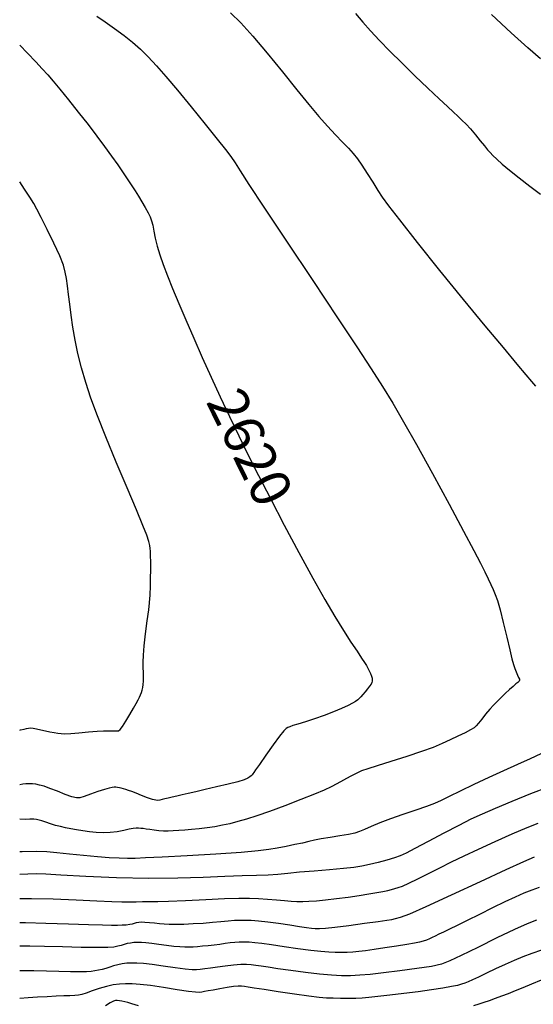
# Model space of a CAD drawing. Extents: x 349575 to 352775, y 1035233 to 1038233.
# Drawn here: x 350446 to 350575, y 1037330 to 1037575 of the extents above; entities that cross this region are included whole.
import ezdxf
from ezdxf.enums import TextEntityAlignment as Align

# ---------------------------------------------------------------- set-up
doc = ezdxf.new("R2010")
doc.units = 0
doc.header["$MEASUREMENT"] = 0
for name, color, linetype in [('CTEXT', 7, 'CONTINUOUS'), ('INDEX', 1, 'CONTINUOUS'), ('INTER', 33, 'CONTINUOUS')]:
    doc.layers.add(name, color=color, linetype=linetype)
doc.styles.add('SIMPLEX', font='SIMPLEX.shx', dxfattribs={"oblique": 20})

msp = doc.modelspace()

# ---------------------------------------------------------------- linework, layer by layer
at = {"layer": 'INDEX', "color": 1, "linetype": 'CONTINUOUS'}
for points, elevation in [([(350446.249, 1037568.814), (350448.182, 1037566.838), (350450.272, 1037564.659), (350451.896, 1037562.928), (350451.896, 1037562.928), (350453.26, 1037561.431), (350454.635, 1037559.851), (350456.302, 1037557.844), (350456.302, 1037557.844), (350458.452, 1037555.184), (350460.888, 1037552.114), (350463.322, 1037548.998), (350463.322, 1037548.998), (350465.519, 1037546.127), (350467.463, 1037543.523), (350469.195, 1037541.137), (350469.195, 1037541.137), (350470.746, 1037538.934), (350472.112, 1037536.945), (350473.277, 1037535.214), (350473.277, 1037535.214), (350474.247, 1037533.753), (350475.097, 1037532.441), (350475.924, 1037531.126), (350475.924, 1037531.126), (350476.789, 1037529.707), (350477.625, 1037528.282), (350478.33, 1037527.004), (350478.33, 1037527.004), (350478.833, 1037525.96), (350479.187, 1037524.991), (350479.472, 1037523.874), (350479.472, 1037523.874), (350479.766, 1037522.433), (350480.126, 1037520.688), (350480.606, 1037518.708), (350480.606, 1037518.708), (350481.254, 1037516.533), (350482.097, 1037514.096), (350483.154, 1037511.304), (350483.154, 1037511.304), (350484.443, 1037508.078), (350485.968, 1037504.403), (350487.728, 1037500.278), (350487.728, 1037500.278), (350489.712, 1037495.732), (350491.859, 1037490.905), (350494.097, 1037485.963), (350494.097, 1037485.963), (350496.367, 1037481.047), (350498.657, 1037476.184), (350500.966, 1037471.374), (350500.966, 1037471.374), (350503.327, 1037466.559), (350505.898, 1037461.444), (350508.872, 1037455.673), (350508.872, 1037455.673), (350512.342, 1037449.077), (350516.015, 1037442.218), (350519.502, 1037435.842), (350519.502, 1037435.842), (350522.492, 1037430.535), (350525.007, 1037426.242), (350527.148, 1037422.747), (350527.148, 1037422.747), (350528.991, 1037419.871), (350530.512, 1037417.587), (350531.657, 1037415.902), (350531.657, 1037415.902), (350532.41, 1037414.783), (350532.886, 1037414.032), (350533.234, 1037413.408), (350533.234, 1037413.408), (350533.57, 1037412.726), (350533.881, 1037412.02), (350534.121, 1037411.378), (350534.121, 1037411.378), (350534.256, 1037410.868), (350534.298, 1037410.464), (350534.272, 1037410.119), (350534.19, 1037409.782), (350534.006, 1037409.389), (350533.663, 1037408.871), (350533.663, 1037408.871), (350533.133, 1037408.194), (350532.511, 1037407.451), (350531.926, 1037406.769), (350531.926, 1037406.769), (350531.468, 1037406.241), (350531.083, 1037405.831), (350530.681, 1037405.47), (350530.681, 1037405.47), (350530.165, 1037405.093), (350529.405, 1037404.641), (350528.264, 1037404.059), (350528.264, 1037404.059), (350526.646, 1037403.313), (350524.63, 1037402.459), (350522.336, 1037401.576), (350522.336, 1037401.576), (350519.913, 1037400.738), (350517.62, 1037400.003), (350515.746, 1037399.424), (350515.746, 1037399.424), (350514.494, 1037399.034), (350513.734, 1037398.782), (350513.25, 1037398.597), (350513.25, 1037398.597), (350512.821, 1037398.358), (350512.205, 1037397.757), (350511.151, 1037396.436), (350511.151, 1037396.436), (350509.531, 1037394.219), (350507.699, 1037391.632), (350506.131, 1037389.384), (350506.131, 1037389.384), (350505.182, 1037388.007), (350504.723, 1037387.33), (350504.5, 1037387.012), (350504.5, 1037387.012), (350504.3, 1037386.762), (350504.053, 1037386.511), (350503.726, 1037386.241), (350503.726, 1037386.241), (350503.245, 1037385.932), (350502.355, 1037385.549), (350500.762, 1037385.052), (350500.762, 1037385.052), (350498.308, 1037384.423), (350495.393, 1037383.736), (350492.558, 1037383.089), (350492.558, 1037383.089), (350490.228, 1037382.556), (350488.368, 1037382.126), (350486.829, 1037381.769), (350486.829, 1037381.769), (350485.486, 1037381.457), (350484.314, 1037381.184), (350483.314, 1037380.952), (350483.314, 1037380.952), (350482.482, 1037380.76), (350481.802, 1037380.604), (350481.256, 1037380.481), (350481.256, 1037380.481), (350480.795, 1037380.401), (350480.245, 1037380.427), (350479.404, 1037380.635), (350479.404, 1037380.635), (350478.15, 1037381.067), (350476.688, 1037381.619), (350475.308, 1037382.156), (350475.308, 1037382.156), (350474.231, 1037382.57), (350473.417, 1037382.87), (350472.761, 1037383.096), (350472.761, 1037383.096), (350472.174, 1037383.281), (350471.64, 1037383.432), (350471.157, 1037383.548), (350471.157, 1037383.548), (350470.719, 1037383.629), (350470.297, 1037383.671), (350469.851, 1037383.673), (350469.851, 1037383.673), (350469.323, 1037383.619), (350468.562, 1037383.454), (350467.396, 1037383.113), (350467.396, 1037383.113), (350465.748, 1037382.568), (350463.932, 1037381.939), (350462.354, 1037381.386), (350462.354, 1037381.386), (350461.282, 1037381.05), (350460.411, 1037380.996), (350459.294, 1037381.271), (350459.294, 1037381.271), (350457.625, 1037381.878), (350455.661, 1037382.652), (350453.799, 1037383.382), (350452.346, 1037383.903), (350451.236, 1037384.23), (350450.313, 1037384.422), (350450.313, 1037384.422), (350449.446, 1037384.529), (350448.609, 1037384.56), (350447.802, 1037384.516), (350447.802, 1037384.516), (350447.021, 1037384.402), (350446.251, 1037384.249), (350446.249, 1037384.249)], 2620), ([(350446.249, 1037349.935), (350447.681, 1037349.926), (350447.681, 1037349.926), (350452.781, 1037349.797), (350458.429, 1037349.609), (350463.446, 1037349.43), (350463.446, 1037349.43), (350466.936, 1037349.317), (350469.156, 1037349.267), (350470.647, 1037349.267), (350470.647, 1037349.267), (350471.861, 1037349.304), (350472.89, 1037349.376), (350473.732, 1037349.482), (350473.732, 1037349.482), (350474.399, 1037349.619), (350474.953, 1037349.767), (350475.466, 1037349.902), (350475.466, 1037349.902), (350476.013, 1037350.004), (350476.675, 1037350.053), (350477.536, 1037350.035), (350477.536, 1037350.035), (350478.642, 1037349.941), (350479.889, 1037349.805), (350481.136, 1037349.667), (350481.136, 1037349.667), (350482.303, 1037349.562), (350483.562, 1037349.503), (350485.148, 1037349.495), (350485.148, 1037349.495), (350487.216, 1037349.542), (350489.605, 1037349.642), (350492.075, 1037349.79), (350492.075, 1037349.79), (350494.415, 1037349.978), (350496.531, 1037350.175), (350498.359, 1037350.348), (350498.359, 1037350.348), (350499.873, 1037350.467), (350501.216, 1037350.53), (350502.567, 1037350.538), (350502.567, 1037350.538), (350504.099, 1037350.49), (350505.939, 1037350.359), (350508.208, 1037350.115), (350508.208, 1037350.115), (350510.928, 1037349.748), (350513.739, 1037349.329), (350516.182, 1037348.949), (350516.182, 1037348.949), (350517.926, 1037348.68), (350519.134, 1037348.516), (350520.092, 1037348.433), (350520.092, 1037348.433), (350521.113, 1037348.418), (350522.605, 1037348.513), (350525, 1037348.768), (350525, 1037348.768), (350528.503, 1037349.207), (350532.407, 1037349.723), (350535.779, 1037350.181), (350537.936, 1037350.482), (350539.203, 1037350.686), (350540.156, 1037350.89), (350540.156, 1037350.89), (350541.404, 1037351.245), (350543.697, 1037352.11), (350547.818, 1037353.896), (350547.818, 1037353.896), (350554.136, 1037356.803), (350561.363, 1037360.187), (350567.796, 1037363.189), (350567.796, 1037363.189), (350572.159, 1037365.162), (350574.876, 1037366.295)], 2610)]:
    msp.add_lwpolyline(points, dxfattribs=dict(at, elevation=elevation))
at = {"layer": 'INTER', "linetype": 'CONTINUOUS'}
for points, elevation in [([(350465.512, 1037576.092), (350467.608, 1037574.62), (350469.968, 1037572.971), (350472.312, 1037571.255), (350472.312, 1037571.255), (350474.431, 1037569.551), (350476.393, 1037567.793), (350478.336, 1037565.882), (350478.336, 1037565.882), (350480.409, 1037563.696), (350482.789, 1037561.022), (350485.663, 1037557.627), (350485.663, 1037557.627), (350489.089, 1037553.446), (350492.596, 1037549.095), (350495.584, 1037545.36), (350495.584, 1037545.36), (350497.623, 1037542.797), (350498.972, 1037541.036), (350500.06, 1037539.476), (350500.06, 1037539.476), (350501.362, 1037537.459), (350503.528, 1037534.084), (350507.252, 1037528.393), (350507.252, 1037528.393), (350512.894, 1037519.908), (350519.469, 1037510.068), (350525.658, 1037500.794), (350525.658, 1037500.794), (350530.441, 1037493.563), (350534.006, 1037488.085), (350536.84, 1037483.628), (350536.84, 1037483.628), (350539.413, 1037479.463), (350542.128, 1037474.878), (350545.372, 1037469.167), (350545.372, 1037469.167), (350549.344, 1037461.967), (350553.508, 1037454.304), (350557.14, 1037447.549), (350557.14, 1037447.549), (350559.694, 1037442.739), (350561.343, 1037439.57), (350562.436, 1037437.402), (350562.436, 1037437.402), (350563.273, 1037435.687), (350563.953, 1037434.244), (350564.523, 1037432.984), (350564.523, 1037432.984), (350565.039, 1037431.763), (350565.581, 1037430.222), (350566.235, 1037427.951), (350566.235, 1037427.951), (350567.049, 1037424.734), (350567.911, 1037421.145), (350568.668, 1037417.954), (350568.668, 1037417.954), (350569.21, 1037415.74), (350569.594, 1037414.322), (350569.921, 1037413.322), (350569.921, 1037413.322), (350570.266, 1037412.44), (350570.602, 1037411.663), (350570.879, 1037411.05), (350570.879, 1037411.05), (350571.051, 1037410.637), (350571.089, 1037410.357), (350570.969, 1037410.118), (350570.969, 1037410.118), (350570.668, 1037409.833), (350570.173, 1037409.43), (350569.471, 1037408.839), (350568.568, 1037408.023), (350567.549, 1037407.064), (350566.52, 1037406.074), (350566.52, 1037406.074), (350565.557, 1037405.133), (350564.624, 1037404.179), (350563.66, 1037403.118), (350563.66, 1037403.118), (350562.633, 1037401.906), (350561.648, 1037400.695), (350560.846, 1037399.687), (350560.846, 1037399.687), (350560.287, 1037399.014), (350559.735, 1037398.526), (350558.874, 1037398.002), (350558.874, 1037398.002), (350557.483, 1037397.273), (350555.702, 1037396.391), (350553.763, 1037395.462), (350553.763, 1037395.462), (350551.799, 1037394.559), (350549.548, 1037393.622), (350546.654, 1037392.56), (350546.654, 1037392.56), (350542.943, 1037391.33), (350538.994, 1037390.086), (350535.574, 1037389.032), (350535.574, 1037389.032), (350533.231, 1037388.299), (350531.65, 1037387.74), (350530.298, 1037387.135), (350530.298, 1037387.135), (350528.763, 1037386.327), (350527.104, 1037385.404), (350525.5, 1037384.512), (350525.5, 1037384.512), (350524.021, 1037383.742), (350522.303, 1037382.952), (350519.874, 1037381.94), (350519.874, 1037381.94), (350516.449, 1037380.584), (350512.497, 1037379.067), (350508.673, 1037377.651), (350508.673, 1037377.651), (350505.492, 1037376.542), (350502.904, 1037375.713), (350500.718, 1037375.083), (350500.718, 1037375.083), (350498.755, 1037374.58), (350496.893, 1037374.169), (350495.018, 1037373.83), (350495.018, 1037373.83), (350493.058, 1037373.541), (350491.084, 1037373.301), (350489.207, 1037373.108), (350489.207, 1037373.108), (350487.513, 1037372.962), (350485.996, 1037372.857), (350484.627, 1037372.785), (350484.627, 1037372.785), (350483.373, 1037372.744), (350482.192, 1037372.746), (350481.037, 1037372.807), (350481.037, 1037372.807), (350479.883, 1037372.932), (350478.79, 1037373.09), (350477.842, 1037373.24), (350477.842, 1037373.24), (350477.093, 1037373.348), (350476.484, 1037373.413), (350475.93, 1037373.442), (350475.93, 1037373.442), (350475.339, 1037373.434), (350474.597, 1037373.36), (350473.586, 1037373.183), (350473.586, 1037373.183), (350472.226, 1037372.891), (350470.608, 1037372.573), (350468.861, 1037372.344), (350468.861, 1037372.344), (350467.097, 1037372.289), (350465.356, 1037372.382), (350463.658, 1037372.567), (350463.658, 1037372.567), (350462.023, 1037372.795), (350460.472, 1037373.046), (350459.024, 1037373.305), (350459.024, 1037373.305), (350457.689, 1037373.565), (350456.428, 1037373.843), (350455.189, 1037374.165), (350455.189, 1037374.165), (350453.948, 1037374.54), (350452.787, 1037374.922), (350451.812, 1037375.254), (350451.812, 1037375.254), (350451.083, 1037375.486), (350450.459, 1037375.624), (350449.752, 1037375.681), (350448.807, 1037375.679), (350447.601, 1037375.66), (350446.249, 1037375.667)], 2618), ([(350498.912, 1037576.883), (350501.464, 1037574.377), (350504.452, 1037571.102), (350504.452, 1037571.102), (350508.046, 1037566.86), (350511.893, 1037562.161), (350515.503, 1037557.693), (350515.503, 1037557.693), (350518.505, 1037553.998), (350520.981, 1037551.023), (350523.126, 1037548.566), (350523.126, 1037548.566), (350525.093, 1037546.456), (350526.857, 1037544.644), (350528.347, 1037543.111), (350528.347, 1037543.111), (350529.539, 1037541.796), (350530.592, 1037540.472), (350531.712, 1037538.87), (350531.712, 1037538.87), (350533.034, 1037536.825), (350534.428, 1037534.604), (350535.694, 1037532.577), (350535.694, 1037532.577), (350536.795, 1037530.888), (350538.339, 1037528.768), (350541.093, 1037525.218), (350541.093, 1037525.218), (350545.558, 1037519.587), (350551.152, 1037512.611), (350557.023, 1037505.375), (350557.023, 1037505.375), (350562.419, 1037498.823), (350566.984, 1037493.356), (350570.46, 1037489.236), (350570.46, 1037489.236), (350572.71, 1037486.582), (350574.086, 1037484.94), (350575.059, 1037483.712)], 2616), ([(350530.09, 1037576.7), (350531.924, 1037574.573), (350533.896, 1037572.38), (350533.896, 1037572.38), (350536.143, 1037569.983), (350538.721, 1037567.329), (350541.668, 1037564.387), (350541.668, 1037564.387), (350544.943, 1037561.195), (350548.202, 1037558.072), (350551.024, 1037555.405), (350551.024, 1037555.405), (350553.101, 1037553.473), (350554.575, 1037552.121), (350555.706, 1037551.087), (350555.706, 1037551.087), (350556.721, 1037550.131), (350557.734, 1037549.111), (350558.834, 1037547.908), (350558.834, 1037547.908), (350560.061, 1037546.464), (350561.288, 1037544.966), (350562.342, 1037543.662), (350562.342, 1037543.662), (350563.112, 1037542.72), (350563.746, 1037541.999), (350564.45, 1037541.277), (350564.45, 1037541.277), (350565.418, 1037540.359), (350566.773, 1037539.162), (350568.622, 1037537.626), (350571.001, 1037535.74), (350573.669, 1037533.668), (350576.314, 1037531.621)], 2614), ([(350576.378, 1037565.447), (350573.136, 1037568.172), (350569.016, 1037571.858), (350569.016, 1037571.858), (350564.103, 1037576.498)], 2612), ([(350446.249, 1037397.902), (350446.451, 1037397.953), (350447.359, 1037398.189), (350447.95, 1037398.337), (350447.95, 1037398.337), (350448.433, 1037398.429), (350448.945, 1037398.454), (350449.603, 1037398.389), (350449.603, 1037398.389), (350450.491, 1037398.223), (350451.547, 1037397.993), (350452.676, 1037397.746), (350452.676, 1037397.746), (350453.79, 1037397.523), (350454.833, 1037397.334), (350455.761, 1037397.182), (350455.761, 1037397.182), (350456.585, 1037397.075), (350457.559, 1037397.036), (350458.992, 1037397.094), (350458.992, 1037397.094), (350461.065, 1037397.258), (350463.426, 1037397.467), (350465.596, 1037397.641), (350465.596, 1037397.641), (350467.204, 1037397.722), (350468.316, 1037397.733), (350469.112, 1037397.716), (350469.112, 1037397.716), (350469.744, 1037397.706), (350470.25, 1037397.71), (350470.644, 1037397.724), (350470.644, 1037397.724), (350470.961, 1037397.784), (350471.328, 1037398.08), (350471.896, 1037398.841), (350471.896, 1037398.841), (350472.754, 1037400.191), (350473.748, 1037401.847), (350474.667, 1037403.418), (350474.667, 1037403.418), (350475.346, 1037404.604), (350475.815, 1037405.457), (350476.156, 1037406.117), (350476.156, 1037406.117), (350476.434, 1037406.706), (350476.667, 1037407.282), (350476.859, 1037407.883), (350476.859, 1037407.883), (350477.013, 1037408.546), (350477.123, 1037409.301), (350477.181, 1037410.171), (350477.181, 1037410.171), (350477.186, 1037411.176), (350477.157, 1037412.305), (350477.122, 1037413.54), (350477.122, 1037413.54), (350477.11, 1037414.908), (350477.173, 1037416.622), (350477.363, 1037418.936), (350477.363, 1037418.936), (350477.708, 1037421.956), (350478.118, 1037425.17), (350478.477, 1037427.916), (350478.477, 1037427.916), (350478.696, 1037429.71), (350478.801, 1037430.781), (350478.847, 1037431.538), (350478.847, 1037431.538), (350478.88, 1037432.32), (350478.908, 1037433.197), (350478.932, 1037434.166), (350478.932, 1037434.166), (350478.951, 1037435.221), (350478.966, 1037436.317), (350478.976, 1037437.4), (350478.976, 1037437.4), (350478.98, 1037438.426), (350478.978, 1037439.386), (350478.971, 1037440.281), (350478.971, 1037440.281), (350478.958, 1037441.11), (350478.94, 1037441.874), (350478.916, 1037442.572), (350478.916, 1037442.572), (350478.875, 1037443.232), (350478.758, 1037443.993), (350478.495, 1037445.021), (350478.495, 1037445.021), (350477.99, 1037446.537), (350477.048, 1037448.984), (350475.449, 1037452.856), (350475.449, 1037452.856), (350473.091, 1037458.395), (350470.357, 1037464.811), (350467.748, 1037471.061), (350465.657, 1037476.331), (350464.044, 1037480.742), (350462.761, 1037484.644), (350462.761, 1037484.644), (350461.685, 1037488.331), (350460.79, 1037491.863), (350460.076, 1037495.238), (350460.076, 1037495.238), (350459.535, 1037498.448), (350459.122, 1037501.451), (350458.784, 1037504.196), (350458.784, 1037504.196), (350458.477, 1037506.638), (350458.191, 1037508.771), (350457.927, 1037510.593), (350457.927, 1037510.593), (350457.647, 1037512.18), (350457.162, 1037513.909), (350456.247, 1037516.23), (350456.247, 1037516.23), (350454.785, 1037519.394), (350453.088, 1037522.853), (350451.58, 1037525.857), (350451.58, 1037525.857), (350450.549, 1037527.887), (350449.753, 1037529.345), (350448.815, 1037530.864), (350448.815, 1037530.864), (350447.469, 1037532.906), (350446.249, 1037534.712)], 2622), ([(350576.442, 1037391.996), (350573.781, 1037390.75), (350573.781, 1037390.75), (350570.628, 1037389.344), (350567.112, 1037387.791), (350563.405, 1037386.114), (350563.405, 1037386.114), (350559.704, 1037384.365), (350556.307, 1037382.706), (350553.533, 1037381.328), (350553.533, 1037381.328), (350551.546, 1037380.35), (350549.876, 1037379.608), (350547.894, 1037378.866), (350547.894, 1037378.866), (350545.16, 1037377.943), (350541.983, 1037376.886), (350538.861, 1037375.796), (350538.861, 1037375.796), (350536.202, 1037374.768), (350534.065, 1037373.864), (350532.417, 1037373.14), (350532.417, 1037373.14), (350531.165, 1037372.627), (350529.964, 1037372.251), (350528.406, 1037371.914), (350528.406, 1037371.914), (350526.232, 1037371.541), (350523.78, 1037371.146), (350521.54, 1037370.769), (350521.54, 1037370.769), (350519.848, 1037370.434), (350518.445, 1037370.111), (350516.92, 1037369.758), (350516.92, 1037369.758), (350514.977, 1037369.347), (350512.777, 1037368.911), (350510.597, 1037368.496), (350510.597, 1037368.496), (350508.512, 1037368.133), (350505.8, 1037367.791), (350501.538, 1037367.422), (350501.538, 1037367.422), (350495.235, 1037366.999), (350488.124, 1037366.576), (350481.87, 1037366.231), (350481.87, 1037366.231), (350477.703, 1037366.021), (350475.12, 1037365.929), (350473.184, 1037365.922), (350471.101, 1037365.974), (350468.63, 1037366.098), (350465.675, 1037366.318), (350465.675, 1037366.318), (350462.233, 1037366.637), (350458.696, 1037366.994), (350455.55, 1037367.311), (350455.55, 1037367.311), (350453.046, 1037367.522), (350450.475, 1037367.609), (350446.892, 1037367.568), (350446.892, 1037367.568), (350446.249, 1037367.548)], 2616), ([(350578.239, 1037383.704), (350573.829, 1037382.027), (350569.18, 1037380.139), (350564.994, 1037378.377), (350564.994, 1037378.377), (350561.741, 1037376.964), (350558.949, 1037375.672), (350555.91, 1037374.159), (350555.91, 1037374.159), (350552.163, 1037372.212), (350548.242, 1037370.139), (350544.925, 1037368.373), (350544.925, 1037368.373), (350542.751, 1037367.23), (350541.288, 1037366.547), (350539.861, 1037366.039), (350539.861, 1037366.039), (350537.964, 1037365.483), (350535.769, 1037364.904), (350533.616, 1037364.386), (350533.616, 1037364.386), (350531.708, 1037363.99), (350529.7, 1037363.68), (350527.11, 1037363.394), (350527.11, 1037363.394), (350523.647, 1037363.086), (350519.774, 1037362.762), (350516.148, 1037362.444), (350516.148, 1037362.444), (350513.236, 1037362.152), (350510.77, 1037361.908), (350508.292, 1037361.734), (350508.292, 1037361.734), (350505.394, 1037361.635), (350501.847, 1037361.554), (350497.468, 1037361.415), (350497.468, 1037361.415), (350492.11, 1037361.181), (350485.767, 1037360.959), (350478.47, 1037360.892), (350478.47, 1037360.892), (350470.448, 1037361.075), (350462.735, 1037361.409), (350456.567, 1037361.748), (350456.567, 1037361.748), (350452.755, 1037361.971), (350450.418, 1037362.06), (350448.253, 1037362.02), (350448.253, 1037362.02), (350446.249, 1037361.921)], 2614), ([(350446.249, 1037355.933), (350449.244, 1037355.936), (350449.244, 1037355.936), (350454.597, 1037355.795), (350460.373, 1037355.566), (350465.517, 1037355.333), (350465.517, 1037355.333), (350469.236, 1037355.164), (350471.788, 1037355.07), (350473.697, 1037355.047), (350473.697, 1037355.047), (350475.387, 1037355.085), (350476.897, 1037355.146), (350478.165, 1037355.185), (350478.165, 1037355.185), (350479.263, 1037355.176), (350480.786, 1037355.17), (350483.457, 1037355.239), (350483.457, 1037355.239), (350487.7, 1037355.427), (350492.723, 1037355.672), (350497.433, 1037355.888), (350497.433, 1037355.888), (350501.002, 1037356.004), (350503.668, 1037356.013), (350505.933, 1037355.927), (350505.933, 1037355.927), (350508.191, 1037355.762), (350510.392, 1037355.561), (350512.377, 1037355.373), (350512.377, 1037355.373), (350514.041, 1037355.236), (350515.504, 1037355.162), (350516.939, 1037355.151), (350516.939, 1037355.151), (350518.514, 1037355.206), (350520.366, 1037355.341), (350522.628, 1037355.57), (350522.628, 1037355.57), (350525.353, 1037355.897), (350528.282, 1037356.284), (350531.08, 1037356.68), (350531.08, 1037356.68), (350533.472, 1037357.046), (350535.43, 1037357.375), (350536.987, 1037357.667), (350536.987, 1037357.667), (350538.19, 1037357.927), (350539.145, 1037358.163), (350539.972, 1037358.387), (350539.972, 1037358.387), (350540.813, 1037358.633), (350541.891, 1037359.026), (350543.453, 1037359.715), (350543.453, 1037359.715), (350545.66, 1037360.795), (350548.334, 1037362.148), (350551.216, 1037363.604), (350551.216, 1037363.604), (350554.131, 1037365.04), (350557.252, 1037366.531), (350560.84, 1037368.2), (350560.84, 1037368.2), (350565.006, 1037370.1), (350569.263, 1037372.005), (350572.975, 1037373.619), (350572.975, 1037373.619), (350575.763, 1037374.743)], 2612), ([(350576.015, 1037358.658), (350574.138, 1037357.984), (350574.138, 1037357.984), (350572.207, 1037357.218), (350570.035, 1037356.273), (350567.446, 1037355.062), (350567.446, 1037355.062), (350564.36, 1037353.55), (350561.09, 1037351.918), (350558.042, 1037350.402), (350558.042, 1037350.402), (350555.543, 1037349.187), (350553.586, 1037348.257), (350552.084, 1037347.544), (350552.084, 1037347.544), (350550.943, 1037346.986), (350550.054, 1037346.541), (350549.302, 1037346.17), (350549.302, 1037346.17), (350548.586, 1037345.84), (350547.852, 1037345.542), (350547.058, 1037345.274), (350547.058, 1037345.274), (350546.128, 1037345.026), (350544.851, 1037344.762), (350542.98, 1037344.438), (350542.98, 1037344.438), (350540.396, 1037344.03), (350537.487, 1037343.59), (350534.765, 1037343.189), (350534.765, 1037343.189), (350532.619, 1037342.881), (350530.937, 1037342.664), (350529.483, 1037342.52), (350529.483, 1037342.52), (350528.055, 1037342.433), (350526.593, 1037342.399), (350525.073, 1037342.416), (350525.073, 1037342.416), (350523.435, 1037342.487), (350521.475, 1037342.65), (350518.952, 1037342.944), (350518.952, 1037342.944), (350515.758, 1037343.386), (350512.315, 1037343.893), (350509.177, 1037344.354), (350509.177, 1037344.354), (350506.764, 1037344.685), (350504.967, 1037344.891), (350503.542, 1037345.002), (350503.542, 1037345.002), (350502.279, 1037345.045), (350501.098, 1037345.025), (350499.95, 1037344.948), (350499.95, 1037344.948), (350498.789, 1037344.817), (350497.57, 1037344.651), (350496.247, 1037344.467), (350496.247, 1037344.467), (350494.803, 1037344.286), (350493.324, 1037344.119), (350491.927, 1037343.979), (350491.927, 1037343.979), (350490.696, 1037343.875), (350489.59, 1037343.807), (350488.542, 1037343.774), (350488.542, 1037343.774), (350487.469, 1037343.776), (350486.256, 1037343.835), (350484.774, 1037343.976), (350484.774, 1037343.976), (350482.964, 1037344.207), (350481.028, 1037344.476), (350479.238, 1037344.716), (350479.238, 1037344.716), (350477.799, 1037344.874), (350476.653, 1037344.949), (350475.679, 1037344.956), (350474.773, 1037344.906), (350473.915, 1037344.802), (350473.105, 1037344.644), (350473.105, 1037344.644), (350472.336, 1037344.436), (350471.57, 1037344.206), (350470.762, 1037343.985), (350470.762, 1037343.985), (350469.794, 1037343.802), (350468.243, 1037343.682), (350465.616, 1037343.647), (350465.616, 1037343.647), (350461.644, 1037343.706), (350456.97, 1037343.818), (350452.46, 1037343.929), (350452.46, 1037343.929), (350448.788, 1037343.997), (350446.249, 1037344.022)], 2608), ([(350575.34, 1037350.469), (350572.996, 1037349.56), (350569.83, 1037348.143), (350565.453, 1037346.06), (350560.648, 1037343.722), (350556.492, 1037341.679), (350556.492, 1037341.679), (350553.707, 1037340.341), (350551.593, 1037339.544), (350549.094, 1037338.981), (350549.094, 1037338.981), (350545.466, 1037338.408), (350541.204, 1037337.836), (350537.116, 1037337.338), (350537.116, 1037337.338), (350533.818, 1037336.974), (350531.178, 1037336.745), (350528.873, 1037336.635), (350528.873, 1037336.635), (350526.598, 1037336.636), (350524.102, 1037336.762), (350521.153, 1037337.034), (350521.153, 1037337.034), (350517.646, 1037337.452), (350513.998, 1037337.94), (350510.754, 1037338.403), (350510.754, 1037338.403), (350508.326, 1037338.765), (350506.583, 1037339.032), (350505.262, 1037339.231), (350505.262, 1037339.231), (350504.107, 1037339.377), (350502.906, 1037339.449), (350501.454, 1037339.414), (350501.454, 1037339.414), (350499.626, 1037339.257), (350497.598, 1037339.02), (350495.623, 1037338.761), (350495.623, 1037338.761), (350493.911, 1037338.53), (350492.493, 1037338.34), (350491.356, 1037338.197), (350491.356, 1037338.197), (350490.418, 1037338.114), (350489.317, 1037338.133), (350487.622, 1037338.302), (350487.622, 1037338.302), (350485.074, 1037338.641), (350482.1, 1037339.059), (350479.303, 1037339.437), (350479.303, 1037339.437), (350477.142, 1037339.68), (350475.52, 1037339.793), (350474.2, 1037339.804), (350474.2, 1037339.804), (350472.984, 1037339.737), (350471.832, 1037339.597), (350470.744, 1037339.385), (350470.744, 1037339.385), (350469.719, 1037339.106), (350468.74, 1037338.794), (350467.793, 1037338.488), (350467.793, 1037338.488), (350466.862, 1037338.221), (350465.946, 1037338), (350465.043, 1037337.825), (350465.043, 1037337.825), (350464.111, 1037337.696), (350462.936, 1037337.62), (350461.263, 1037337.605), (350461.263, 1037337.605), (350458.919, 1037337.65), (350456.065, 1037337.727), (350452.949, 1037337.803), (350452.949, 1037337.803), (350449.817, 1037337.848), (350446.929, 1037337.86), (350446.249, 1037337.855)], 2606), ([(350576.582, 1037343.031), (350574.171, 1037342.199), (350574.171, 1037342.199), (350571.925, 1037341.359), (350569.738, 1037340.461), (350567.494, 1037339.464), (350567.494, 1037339.464), (350565.137, 1037338.356), (350562.85, 1037337.252), (350560.873, 1037336.298), (350560.873, 1037336.298), (350559.381, 1037335.603), (350558.285, 1037335.125), (350557.426, 1037334.783), (350557.426, 1037334.783), (350556.629, 1037334.503), (350555.625, 1037334.232), (350554.127, 1037333.922), (350554.127, 1037333.922), (350551.919, 1037333.54), (350549.081, 1037333.104), (350545.765, 1037332.647), (350545.765, 1037332.647), (350542.167, 1037332.201), (350538.664, 1037331.797), (350535.677, 1037331.464), (350535.677, 1037331.464), (350533.486, 1037331.225), (350531.805, 1037331.074), (350530.207, 1037330.995), (350530.207, 1037330.995), (350528.375, 1037330.973), (350526.422, 1037330.991), (350524.572, 1037331.029), (350524.572, 1037331.029), (350522.922, 1037331.087), (350521.067, 1037331.227), (350518.478, 1037331.531), (350518.478, 1037331.531), (350514.856, 1037332.04), (350510.834, 1037332.644), (350507.278, 1037333.194), (350507.278, 1037333.194), (350504.843, 1037333.574), (350503.348, 1037333.806), (350502.4, 1037333.944), (350502.4, 1037333.944), (350501.636, 1037334.027), (350500.795, 1037334.034), (350499.643, 1037333.927), (350499.643, 1037333.927), (350498.043, 1037333.69), (350496.243, 1037333.382), (350494.586, 1037333.083), (350494.586, 1037333.083), (350493.337, 1037332.854), (350492.445, 1037332.69), (350491.778, 1037332.57), (350491.778, 1037332.57), (350491.154, 1037332.488), (350490.177, 1037332.509), (350488.398, 1037332.715), (350488.398, 1037332.715), (350485.561, 1037333.147), (350482.17, 1037333.688), (350478.921, 1037334.178), (350478.921, 1037334.178), (350476.353, 1037334.492), (350474.37, 1037334.637), (350472.72, 1037334.651), (350472.72, 1037334.651), (350471.178, 1037334.562), (350469.621, 1037334.348), (350467.953, 1037333.978), (350467.953, 1037333.978), (350466.135, 1037333.444), (350464.351, 1037332.851), (350462.842, 1037332.328), (350462.842, 1037332.328), (350461.76, 1037331.977), (350460.91, 1037331.776), (350460.01, 1037331.675), (350460.01, 1037331.675), (350458.819, 1037331.626), (350457.275, 1037331.591), (350455.362, 1037331.53), (350453.103, 1037331.418), (350450.693, 1037331.266), (350448.369, 1037331.1), (350448.369, 1037331.1), (350446.331, 1037330.939), (350446.249, 1037330.932)], 2604), ([(350576.477, 1037335.512), (350574.065, 1037334.5), (350574.065, 1037334.5), (350571.938, 1037333.619), (350570.04, 1037332.851), (350568.288, 1037332.162), (350568.288, 1037332.162), (350566.616, 1037331.523), (350565.029, 1037330.936), (350563.55, 1037330.408), (350563.55, 1037330.408), (350562.189, 1037329.944), (350560.899, 1037329.532), (350559.62, 1037329.158)], 2602), ([(350475.931, 1037329.152), (350474.275, 1037329.669), (350473.224, 1037329.978), (350472.478, 1037330.163), (350472.478, 1037330.163), (350471.791, 1037330.296), (350471.155, 1037330.392), (350470.617, 1037330.448), (350470.617, 1037330.448), (350470.181, 1037330.446), (350469.676, 1037330.297), (350468.888, 1037329.891), (350468.888, 1037329.891), (350467.688, 1037329.174)], 2602)]:
    msp.add_lwpolyline(points, dxfattribs=dict(at, elevation=elevation))

# ---------------------------------------------------------------- texts
at = {"layer": 'CTEXT', "linetype": 'CONTINUOUS', "style": 'SIMPLEX', "oblique": 20}
msp.add_text('2620', height=10, rotation=296.12068, dxfattribs=at).set_placement((350502.654, 1037467.932), align=Align.MIDDLE)

doc.saveas('drawing.dxf')
